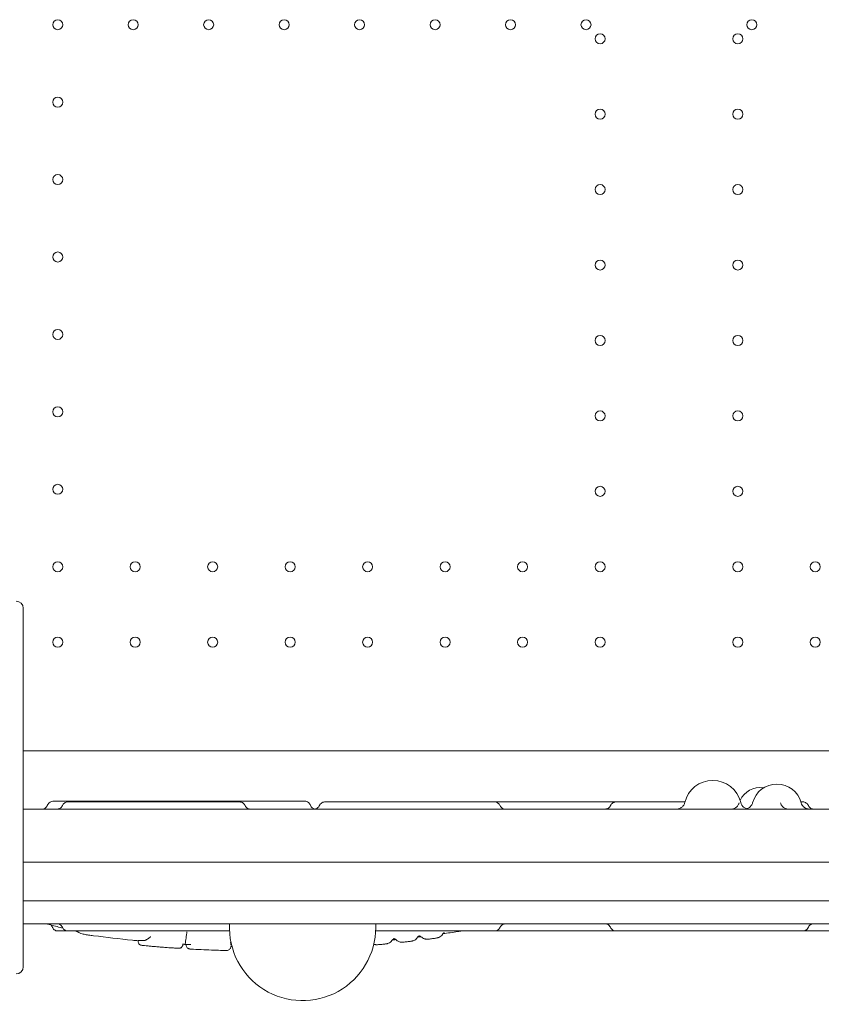
# Model space of a CAD drawing. Units: millimetres. Extents: x 39317 to 64119, y 17080 to 28060.
# Drawn here: x 49203 to 49762, y 19102 to 19788 of the extents above; entities that cross this region are included whole.
import ezdxf

# ---------------------------------------------------------------- set-up
doc = ezdxf.new("R2010")
doc.units = ezdxf.units.MM

# ---------------------------------------------------------------- blocks, each defined once
blk = doc.blocks.new('A$C57E8701E')
at = {"color": 0, "linetype": 'Continuous', "lineweight": 0}
for p, q in [((17790.74, 6626.59), (17790.74, 6376.59)), ((17790.74, 6527.25), (18716.8, 6527.25)), ((17790.74, 6449.5), (18740.76, 6449.5)), ((17790.74, 6422.5), (18740.81, 6422.5)), ((17870.83, 6394.4), (17870.88, 6394.9)), ((17901.97, 6392.43), (17901.94, 6391.93))]:
    blk.add_line(p, q, dxfattribs=at)
at = {"color": 0, "linetype": 'Continuous', "lineweight": 0, "extrusion": (0, 0, -1)}
for centre in [(-17814.74, 7033.59), (-17867.34, 7033.59), (-17919.94, 7033.59), (-17972.54, 7033.59), (-18025.14, 7033.59), (-18077.74, 7033.59), (-18130.34, 7033.59), (-18182.94, 7033.59), (-18298.53, 7033.59), (-18192.74, 7023.79), (-18288.73, 7023.79), (-17814.74, 6979.59), (-18192.74, 6971.19), (-18288.73, 6971.19), (-17814.74, 6925.59), (-18192.74, 6918.59), (-18288.73, 6918.59), (-17814.74, 6871.59), (-18192.74, 6865.99), (-18288.73, 6865.99), (-17814.74, 6817.59), (-18192.74, 6813.39), (-18288.73, 6813.39), (-17814.74, 6763.59), (-18192.74, 6760.79), (-18288.73, 6760.79), (-17814.74, 6709.59), (-18192.74, 6708.19), (-18288.73, 6708.19), (-17814.74, 6655.59), (-17868.74, 6655.59), (-17922.74, 6655.59), (-17976.74, 6655.59), (-18030.74, 6655.59), (-18084.74, 6655.59), (-18138.74, 6655.59), (-18192.74, 6655.59), (-18288.73, 6655.59), (-18342.73, 6655.59), (-17814.74, 6602.99), (-17868.74, 6602.99), (-17922.74, 6602.99), (-17976.74, 6602.99), (-18030.74, 6602.99), (-18084.74, 6602.99), (-18138.74, 6602.99), (-18192.74, 6602.99), (-18288.73, 6602.99), (-18342.73, 6602.99)]:
    blk.add_circle(centre, 3.5, dxfattribs=at)
at = {"color": 0, "linetype": 'Continuous', "lineweight": 0}
for centre, start, end in [((17785.74, 6626.59), 0, 90), ((17785.74, 6376.59), 270, 0)]:
    blk.add_arc(centre, 5, start, end, dxfattribs=at)
at = {"color": 0, "linetype": 'Continuous', "lineweight": 0, "extrusion": (0, 0, -1)}
for centre, radius, start, end in [((-18271.3, 6486.58), 20, 13.34123, 166.65877), ((-18304.09, 6486.58), 15, 23.77566, 99.68526), ((-18315.97, 6486.58), 17.5, 14.79124, 165.20876), ((-17985.41, 6404.03), 51, 180, 2.87115), ((-17985.41, 6404.03), 51, 177.12885, 180)]:
    blk.add_arc(centre, radius, start, end, dxfattribs=at)
blk.add_ellipse((17994.62, 6490.58), major_axis=(0, -4), ratio=0.999992, start_param=0.153621, end_param=1.226023, dxfattribs=at)
at = {"color": 0, "linetype": 'Continuous', "lineweight": 0}
for points, knots in [([(17803.75, 6486.58), (17803.98, 6486.58), (17804.21, 6486.6), (17804.87, 6486.72), (17805.29, 6486.87), (17806.05, 6487.28), (17806.4, 6487.56), (17807.01, 6488.22), (17807.26, 6488.62), (17807.44, 6489.05)], [0, 0, 0, 0, 0.700658, 0.700658, 2.000989, 2.000989, 3.297807, 3.297807, 4.694011, 4.694011, 4.694011, 4.694011]), ([(17807.44, 6489.05), (17807.5, 6489.2), (17807.57, 6489.35), (17807.84, 6489.86), (17808.08, 6490.21), (17808.66, 6490.87), (17809.04, 6491.19), (17809.83, 6491.66), (17810.25, 6491.85), (17811.04, 6492.04), (17811.4, 6492.08), (17811.76, 6492.08)], [0, 0, 0, 0, 0.495176, 0.495176, 1.754158, 1.754158, 3.221304, 3.221304, 4.58248, 4.58248, 5.665933, 5.665933, 5.665933, 5.665933]), ([(17811.76, 6492.08), (17814.59, 6492.08), (17817.42, 6492.08), (17826.47, 6492.08), (17832.77, 6492.08), (17843.1, 6492.08), (17846.97, 6492.08), (17853.75, 6492.08), (17856.64, 6492.08), (17862.06, 6492.08), (17864.58, 6492.08), (17869.41, 6492.08), (17871.72, 6492.08), (17876.41, 6492.08), (17878.8, 6492.08), (17883.86, 6492.08), (17886.53, 6492.08), (17892.32, 6492.08), (17895.43, 6492.08), (17902.53, 6492.08), (17906.51, 6492.08), (17916.99, 6492.08), (17923.51, 6492.08), (17935.03, 6492.08), (17940, 6492.08), (17948.05, 6492.08), (17951.1, 6492.08), (17957.07, 6492.08), (17959.99, 6492.08), (17966.18, 6492.08), (17969.46, 6492.08), (17976.62, 6492.08), (17980.5, 6492.08), (17985.23, 6492.08), (17986.09, 6492.08), (17986.94, 6492.08)], [0, 0, 0, 0, 10.000241, 10.000241, 31.632852, 31.632852, 44.04757, 44.04757, 52.958559, 52.958559, 60.547223, 60.547223, 67.462189, 67.462189, 74.657153, 74.657153, 82.794608, 82.794608, 92.417371, 92.417371, 104.853506, 104.853506, 125.144845, 125.144845, 140.180774, 140.180774, 149.328574, 149.328574, 158.092718, 158.092718, 168.00833, 168.00833, 179.847639, 179.847639, 182.460201, 182.460201, 182.460201, 182.460201]), ([(17814.33, 6486.58), (17814.57, 6486.58), (17814.81, 6486.61), (17815.48, 6486.73), (17815.9, 6486.88), (17816.65, 6487.3), (17817, 6487.58), (17817.59, 6488.23), (17817.83, 6488.61), (17818, 6489.01)], [0, 0, 0, 0, 0.729508, 0.729508, 2.029378, 2.029378, 3.328738, 3.328738, 4.652684, 4.652684, 4.652684, 4.652684]), ([(17818, 6489.02), (17818.14, 6489.34), (17818.33, 6489.67), (17818.8, 6490.28), (17819.1, 6490.58), (17819.78, 6491.07), (17820.16, 6491.26), (17820.95, 6491.52), (17821.38, 6491.58), (17821.8, 6491.58)], [0, 0, 0, 0, 1.103226, 1.103226, 2.355579, 2.355579, 3.604764, 3.604764, 4.87197, 4.87197, 4.87197, 4.87197]), ([(17821.8, 6491.58), (17825.04, 6491.58), (17828.29, 6491.58), (17837.01, 6491.58), (17842.53, 6491.58), (17851.5, 6491.58), (17854.93, 6491.58), (17860.93, 6491.58), (17863.52, 6491.58), (17868.33, 6491.58), (17870.56, 6491.58), (17875.24, 6491.58), (17877.68, 6491.58), (17883.74, 6491.58), (17887.34, 6491.58), (17894.91, 6491.58), (17898.92, 6491.58), (17905.45, 6491.58), (17907.94, 6491.58), (17912.77, 6491.58), (17915.12, 6491.58), (17920.1, 6491.58), (17922.72, 6491.58), (17928.38, 6491.58), (17931.41, 6491.58), (17936.8, 6491.58), (17939.17, 6491.58), (17941.53, 6491.58)], [0, 0, 0, 0, 10.000674, 10.000674, 26.732149, 26.732149, 36.975826, 36.975826, 44.765316, 44.765316, 51.665584, 51.665584, 59.370027, 59.370027, 70.844325, 70.844325, 83.11145, 83.11145, 90.566709, 90.566709, 97.616249, 97.616249, 105.544624, 105.544624, 114.825232, 114.825232, 122.112743, 122.112743, 122.112743, 122.112743]), ([(17941.53, 6491.58), (17941.96, 6491.58), (17942.4, 6491.51), (17943.22, 6491.24), (17943.62, 6491.03), (17944.31, 6490.51), (17944.62, 6490.19), (17945.05, 6489.58), (17945.2, 6489.3), (17945.32, 6489.01)], [0, 0, 0, 0, 1.301309, 1.301309, 2.612547, 2.612547, 3.916812, 3.916812, 4.875562, 4.875562, 4.875562, 4.875562]), ([(17945.33, 6489.01), (17945.49, 6488.62), (17945.73, 6488.24), (17946.31, 6487.6), (17946.66, 6487.32), (17947.41, 6486.89), (17947.83, 6486.74), (17948.5, 6486.61), (17948.75, 6486.58), (17949, 6486.58)], [0, 0, 0, 0, 1.296742, 1.296742, 2.597096, 2.597096, 3.896918, 3.896918, 4.651457, 4.651457, 4.651457, 4.651457]), ([(17986.94, 6492.08), (17987.38, 6492.08), (17987.83, 6492.01), (17988.66, 6491.73), (17989.06, 6491.51), (17989.76, 6490.98), (17990.07, 6490.65), (17990.54, 6489.97), (17990.72, 6489.6), (17990.85, 6489.23)], [0, 0, 0, 0, 1.323547, 1.323547, 2.648168, 2.648168, 3.971342, 3.971342, 5.210218, 5.210218, 5.210218, 5.210218]), ([(17993.39, 6486.58), (17993.53, 6486.58), (17993.67, 6486.59), (17994.23, 6486.65), (17994.66, 6486.77), (17995.45, 6487.13), (17995.82, 6487.37), (17996.5, 6488.01), (17996.81, 6488.44), (17997.02, 6488.9)], [0, 0, 0, 0, 0.412477, 0.412477, 1.712924, 1.712924, 3.004661, 3.004661, 4.521665, 4.521665, 4.521665, 4.521665]), ([(17997.02, 6488.9), (17997.19, 6489.27), (17997.42, 6489.63), (17998.03, 6490.36), (17998.44, 6490.71), (17999.33, 6491.23), (17999.81, 6491.42), (18000.58, 6491.56), (18000.85, 6491.58), (18001.11, 6491.58)], [0, 0, 0, 0, 1.254441, 1.254441, 2.859221, 2.859221, 4.378161, 4.378161, 5.188258, 5.188258, 5.188258, 5.188258]), ([(18001.11, 6491.58), (18003.79, 6491.58), (18006.5, 6491.58), (18012.32, 6491.58), (18015.48, 6491.58), (18020.87, 6491.58), (18023.03, 6491.58), (18026.88, 6491.58), (18028.57, 6491.58), (18031.88, 6491.58), (18033.51, 6491.58), (18036.96, 6491.58), (18038.8, 6491.58), (18042.79, 6491.58), (18044.96, 6491.58), (18049.95, 6491.58), (18052.78, 6491.58), (18060.13, 6491.58), (18064.67, 6491.58), (18072.62, 6491.58), (18075.99, 6491.58), (18081.57, 6491.58), (18083.79, 6491.58), (18088.32, 6491.58), (18090.63, 6491.58), (18095.44, 6491.58), (18097.94, 6491.58), (18103.27, 6491.58), (18106.08, 6491.58), (18112.33, 6491.58), (18115.75, 6491.58), (18119.17, 6491.58)], [0, 0, 0, 0, 10.003858, 10.003858, 20.74723, 20.74723, 27.406044, 27.406044, 32.461231, 32.461231, 37.337286, 37.337286, 42.918547, 42.918547, 49.647966, 49.647966, 58.592751, 58.592751, 72.837505, 72.837505, 82.931282, 82.931282, 89.580828, 89.580828, 96.565734, 96.565734, 104.262978, 104.262978, 113.097905, 113.097905, 124.018589, 124.018589, 124.018589, 124.018589]), ([(18119.17, 6491.58), (18120.11, 6491.58), (18121.05, 6491.58), (18124.3, 6491.58), (18126.61, 6491.58), (18131.18, 6491.58), (18133.44, 6491.58), (18138.3, 6491.58), (18140.9, 6491.58), (18146.74, 6491.58), (18149.98, 6491.58), (18158.69, 6491.58), (18164.18, 6491.58), (18174.05, 6491.58), (18178.4, 6491.58), (18185.36, 6491.58), (18187.94, 6491.58), (18192.79, 6491.58), (18195.08, 6491.58), (18199.54, 6491.58), (18201.73, 6491.58), (18203.9, 6491.58)], [43.630854, 43.630854, 43.630854, 43.630854, 46.450107, 46.450107, 53.435365, 53.435365, 60.416585, 60.416585, 68.616911, 68.616911, 79.017817, 79.017817, 96.637831, 96.637831, 109.934226, 109.934226, 117.649844, 117.649844, 124.497736, 124.497736, 131.142036, 131.142036, 131.142036, 131.142036]), ([(18119.17, 6491.58), (18119.58, 6491.58), (18120, 6491.52), (18120.8, 6491.27), (18121.2, 6491.07), (18121.86, 6490.6), (18122.14, 6490.34), (18122.61, 6489.78), (18122.79, 6489.49), (18122.98, 6489.11), (18123.02, 6489.04), (18123.05, 6488.97)], [0, 0, 0, 0, 1.24623, 1.24623, 2.532958, 2.532958, 3.700675, 3.700675, 4.746689, 4.746689, 4.986094, 4.986094, 4.986094, 4.986094]), ([(18123.05, 6488.97), (18123.22, 6488.57), (18123.47, 6488.2), (18124.05, 6487.56), (18124.4, 6487.29), (18125.16, 6486.87), (18125.58, 6486.72), (18126.24, 6486.6), (18126.47, 6486.58), (18126.71, 6486.58)], [0, 0, 0, 0, 1.296592, 1.296592, 2.596849, 2.596849, 3.896616, 3.896616, 4.602132, 4.602132, 4.602132, 4.602132]), ([(18196.26, 6486.58), (18196.45, 6486.58), (18196.64, 6486.6), (18197.01, 6486.65), (18197.2, 6486.69), (18197.79, 6486.86), (18198.19, 6487.05), (18198.91, 6487.55), (18199.23, 6487.86), (18199.65, 6488.44), (18199.79, 6488.68), (18199.9, 6488.93)], [0, 0, 0, 0, 0.567428, 0.567428, 1.123611, 1.123611, 2.423377, 2.423377, 3.737744, 3.737744, 4.560972, 4.560972, 4.560972, 4.560972]), ([(18199.9, 6488.93), (18199.97, 6489.08), (18200.05, 6489.22), (18200.22, 6489.51), (18200.31, 6489.66), (18200.62, 6490.07), (18200.85, 6490.32), (18201.29, 6490.69), (18201.47, 6490.83), (18201.86, 6491.06), (18202.06, 6491.17), (18202.54, 6491.37), (18202.82, 6491.46), (18203.37, 6491.56), (18203.64, 6491.58), (18203.9, 6491.58)], [0, 0, 0, 0, 0.502721, 0.502721, 1.015895, 1.015895, 2.050889, 2.050889, 2.74689, 2.74689, 3.430975, 3.430975, 4.313199, 4.313199, 5.109347, 5.109347, 5.109347, 5.109347]), ([(18203.9, 6491.58), (18206.81, 6491.58), (18209.74, 6491.58), (18216.99, 6491.58), (18221.38, 6491.58), (18228.74, 6491.58), (18231.61, 6491.58), (18236.73, 6491.58), (18238.96, 6491.58), (18243.19, 6491.58), (18245.19, 6491.58), (18248.77, 6491.58), (18250.36, 6491.58), (18251.93, 6491.58)], [0, 0, 0, 0, 10.001219, 10.001219, 24.399084, 24.399084, 33.263853, 33.263853, 39.952546, 39.952546, 45.9574, 45.9574, 50.738403, 50.738403, 50.738403, 50.738403]), ([(18246, 6486.58), (18246.37, 6486.58), (18246.74, 6486.62), (18247.75, 6486.81), (18248.38, 6487.04), (18249.51, 6487.68), (18250.03, 6488.09), (18250.9, 6489.07), (18251.27, 6489.64), (18251.65, 6490.55), (18251.76, 6490.87), (18251.83, 6491.2)], [0, 0, 0, 0, 1.119218, 1.119218, 3.069593, 3.069593, 5.018969, 5.018969, 6.995155, 6.995155, 7.99853, 7.99853, 7.99853, 7.99853]), ([(18283.96, 6486.58), (18283.96, 6486.58), (18283.96, 6486.58), (18283.96, 6486.58), (18283.96, 6486.58), (18283.96, 6486.58), (18283.96, 6486.58), (18283.96, 6486.58), (18283.96, 6486.58), (18283.96, 6486.58), (18283.96, 6486.58), (18283.99, 6486.58), (18284.03, 6486.58), (18284.15, 6486.59), (18284.25, 6486.59), (18284.63, 6486.61), (18284.92, 6486.65), (18285.85, 6486.85), (18286.48, 6487.1), (18287.6, 6487.77), (18288.11, 6488.2), (18288.95, 6489.19), (18289.3, 6489.76), (18289.6, 6490.53), (18289.66, 6490.7), (18289.71, 6490.87)], [70.807963, 70.807963, 70.807963, 70.807963, 70.808127, 70.808127, 70.808221, 70.808221, 70.808268, 70.808268, 70.80828, 70.80828, 70.808471, 70.808471, 70.904472, 70.904472, 71.192549, 71.192549, 72.058708, 72.058708, 74.037324, 74.037324, 75.986653, 75.986653, 77.937029, 77.937029, 78.467352, 78.467352, 78.467352, 78.467352]), ([(18290.76, 6491.2), (18290.9, 6490.57), (18291.16, 6489.95), (18291.85, 6488.85), (18292.29, 6488.35), (18293.3, 6487.53), (18293.87, 6487.2), (18294.63, 6486.91), (18294.77, 6486.86), (18294.92, 6486.82)], [0, 0, 0, 0, 1.944684, 1.944684, 3.895233, 3.895233, 5.845535, 5.845535, 6.305168, 6.305168, 6.305168, 6.305168]), ([(18293.25, 6486.58), (18293.57, 6486.58), (18293.89, 6486.61), (18294.85, 6486.77), (18295.49, 6486.98), (18296.64, 6487.59), (18297.17, 6487.99), (18298.06, 6488.94), (18298.44, 6489.51), (18298.85, 6490.41), (18298.96, 6490.73), (18299.05, 6491.05)], [0, 0, 0, 0, 0.967945, 0.967945, 2.918322, 2.918322, 4.8677, 4.8677, 6.843887, 6.843887, 7.847262, 7.847262, 7.847262, 7.847262]), ([(18318.46, 6490.87), (18318.65, 6490.25), (18318.94, 6489.65), (18319.69, 6488.59), (18320.15, 6488.11), (18321.21, 6487.35), (18321.8, 6487.05), (18322.73, 6486.76), (18323.05, 6486.69), (18323.53, 6486.62), (18323.69, 6486.6), (18323.91, 6486.59), (18323.97, 6486.59), (18324.08, 6486.58), (18324.12, 6486.58), (18324.18, 6486.58), (18324.19, 6486.58), (18324.2, 6486.58), (18324.2, 6486.58), (18324.21, 6486.58), (18324.21, 6486.58), (18324.21, 6486.58), (18324.21, 6486.58), (18324.21, 6486.58), (18324.21, 6486.58), (18324.21, 6486.58), (18324.21, 6486.58), (18324.21, 6486.58)], [0, 0, 0, 0, 1.944683, 1.944683, 3.895227, 3.895227, 5.845522, 5.845522, 6.811202, 6.811202, 7.299303, 7.299303, 7.482215, 7.482215, 7.619393, 7.619393, 7.645112, 7.645112, 7.657112, 7.657112, 7.658612, 7.658612, 7.658987, 7.658987, 7.659057, 7.659057, 7.659096, 7.659096, 7.659096, 7.659096]), ([(18332.74, 6491.58), (18332.84, 6491.58), (18332.93, 6491.58), (18333.38, 6491.58), (18333.73, 6491.58), (18334.08, 6491.58)], [133.234712, 133.234712, 133.234712, 133.234712, 133.536429, 133.536429, 134.626945, 134.626945, 134.626945, 134.626945]), ([(18332.89, 6491.05), (18333.06, 6490.42), (18333.33, 6489.82), (18334.04, 6488.73), (18334.5, 6488.24), (18335.52, 6487.45), (18336.11, 6487.13), (18337.03, 6486.81), (18337.36, 6486.72), (18338.01, 6486.61), (18338.35, 6486.58), (18338.69, 6486.58)], [0, 0, 0, 0, 1.944684, 1.944684, 3.895231, 3.895231, 5.845529, 5.845529, 6.832274, 6.832274, 7.84733, 7.84733, 7.84733, 7.84733]), ([(18334.08, 6491.58), (18334.5, 6491.58), (18334.93, 6491.52), (18335.75, 6491.25), (18336.15, 6491.05), (18336.67, 6490.66), (18336.83, 6490.52), (18337.17, 6490.18), (18337.35, 6489.96), (18337.66, 6489.5), (18337.8, 6489.25), (18337.91, 6488.99)], [0, 0, 0, 0, 1.285173, 1.285173, 2.590012, 2.590012, 3.224995, 3.224995, 4.071501, 4.071501, 4.927592, 4.927592, 4.927592, 4.927592]), ([(18337.91, 6488.99), (18338.08, 6488.6), (18338.32, 6488.22), (18338.9, 6487.58), (18339.25, 6487.3), (18340, 6486.88), (18340.42, 6486.73), (18341.09, 6486.61), (18341.34, 6486.58), (18341.58, 6486.58)], [0, 0, 0, 0, 1.296732, 1.296732, 2.597024, 2.597024, 3.896702, 3.896702, 4.629866, 4.629866, 4.629866, 4.629866]), ([(17790.74, 6486.58), (17811.7, 6486.58), (17869.53, 6486.58), (17964.23, 6486.58), (18074.85, 6486.58), (18185.46, 6486.58), (18296.08, 6486.58), (18406.69, 6486.58), (18517.31, 6486.58), (18616.03, 6486.58), (18677.89, 6486.58), (18702.87, 6486.58)], [0.0476346, 0.0476346, 0.0476346, 0.0476346, 0.1105175, 0.2211326, 0.3317477, 0.4423628, 0.552978, 0.6635931, 0.7742082, 0.8848233, 0.9597661, 0.9597661, 0.9597661, 0.9597661]), ([(18702.87, 6406.58), (18677.89, 6406.58), (18616.03, 6406.58), (18517.31, 6406.58), (18406.69, 6406.58), (18296.08, 6406.58), (18185.46, 6406.58), (18074.85, 6406.58), (17964.23, 6406.58), (17869.53, 6406.58), (17811.7, 6406.58), (17790.74, 6406.58)], [0.0356723, 0.0356723, 0.0356723, 0.0356723, 0.1106151, 0.2212302, 0.3318453, 0.4424604, 0.5530756, 0.6636907, 0.7743058, 0.8849209, 0.9478038, 0.9478038, 0.9478038, 0.9478038]), ([(17818.27, 6403.63), (17817.68, 6403.78), (17817.09, 6403.93), (17813.54, 6404.82), (17810.59, 6405.59), (17807.63, 6406.41)], [7.479735, 7.479735, 7.479735, 7.479735, 10.000279, 10.000279, 22.592881, 22.592881, 22.592881, 22.592881]), ([(17818, 6404.15), (17817.84, 6404.55), (17817.6, 6404.92), (17817.02, 6405.57), (17816.68, 6405.85), (17815.92, 6406.28), (17815.5, 6406.43), (17814.83, 6406.56), (17814.58, 6406.58), (17814.33, 6406.58)], [0, 0, 0, 0, 1.297252, 1.297252, 2.597751, 2.597751, 3.897168, 3.897168, 4.653715, 4.653715, 4.653715, 4.653715]), ([(18126.71, 6406.58), (18126.53, 6406.58), (18126.36, 6406.57), (18126.02, 6406.53), (18125.85, 6406.49), (18125.26, 6406.34), (18124.86, 6406.16), (18124.13, 6405.67), (18123.8, 6405.37), (18123.34, 6404.77), (18123.18, 6404.49), (18123.05, 6404.2)], [0, 0, 0, 0, 0.523041, 0.523041, 1.037244, 1.037244, 2.336983, 2.336983, 3.647905, 3.647905, 4.60574, 4.60574, 4.60574, 4.60574]), ([(18199.9, 6404.24), (18199.72, 6404.63), (18199.48, 6405), (18198.89, 6405.64), (18198.53, 6405.91), (18197.77, 6406.32), (18197.35, 6406.46), (18196.82, 6406.55), (18196.71, 6406.56), (18196.54, 6406.57), (18196.49, 6406.58), (18196.4, 6406.58), (18196.37, 6406.58), (18196.33, 6406.58), (18196.32, 6406.58), (18196.3, 6406.58), (18196.29, 6406.58), (18196.28, 6406.58), (18196.28, 6406.58), (18196.27, 6406.58), (18196.27, 6406.58), (18196.27, 6406.58), (18196.27, 6406.58), (18196.27, 6406.58), (18196.27, 6406.58), (18196.27, 6406.58), (18196.27, 6406.58), (18196.27, 6406.58), (18196.27, 6406.58), (18196.27, 6406.58), (18196.27, 6406.58), (18196.27, 6406.58), (18196.27, 6406.58), (18196.26, 6406.58)], [0, 0, 0, 0, 1.297332, 1.297332, 2.596763, 2.596763, 3.893187, 3.893187, 4.224507, 4.224507, 4.391224, 4.391224, 4.474716, 4.474716, 4.516478, 4.516478, 4.537362, 4.537362, 4.547803, 4.547803, 4.550414, 4.550414, 4.551393, 4.551393, 4.551607, 4.551607, 4.551659, 4.551659, 4.551685, 4.551685, 4.551697, 4.551697, 4.558245, 4.558245, 4.558245, 4.558245]), ([(18341.58, 6406.58), (18341.19, 6406.58), (18340.79, 6406.52), (18340, 6406.28), (18339.6, 6406.09), (18338.89, 6405.58), (18338.58, 6405.26), (18338.16, 6404.68), (18338.02, 6404.43), (18337.91, 6404.17)], [0, 0, 0, 0, 1.178116, 1.178116, 2.482685, 2.482685, 3.782559, 3.782559, 4.631101, 4.631101, 4.631101, 4.631101]), ([(17811.07, 6404.12), (17810.9, 6404.51), (17810.67, 6404.89), (17810.18, 6405.45), (17809.94, 6405.66), (17809.69, 6405.85)], [0, 0, 0, 0, 1.297084, 1.297084, 2.233524, 2.233524, 2.233524, 2.233524]), ([(17814.82, 6401.58), (17814.38, 6401.58), (17813.94, 6401.66), (17813.11, 6401.93), (17812.72, 6402.14), (17812.03, 6402.67), (17811.72, 6403), (17811.31, 6403.6), (17811.18, 6403.85), (17811.07, 6404.12)], [0, 0, 0, 0, 1.308507, 1.308507, 2.617939, 2.617939, 3.924643, 3.924643, 4.798216, 4.798216, 4.798216, 4.798216]), ([(17821.8, 6401.58), (17821.37, 6401.58), (17820.93, 6401.65), (17820.1, 6401.93), (17819.71, 6402.14), (17819.01, 6402.66), (17818.71, 6402.98), (17818.28, 6403.59), (17818.13, 6403.87), (17818, 6404.15)], [0, 0, 0, 0, 1.30482, 1.30482, 2.611636, 2.611636, 3.919899, 3.919899, 4.871701, 4.871701, 4.871701, 4.871701]), ([(17934.47, 6401.58), (17933.57, 6401.58), (17932.68, 6401.58), (17926.56, 6401.58), (17921.28, 6401.58), (17912.68, 6401.58), (17909.38, 6401.58), (17903.59, 6401.58), (17901.08, 6401.58), (17896.42, 6401.58), (17894.24, 6401.58), (17889.57, 6401.58), (17887.08, 6401.58), (17880.84, 6401.58), (17877.09, 6401.58), (17869.44, 6401.58), (17865.51, 6401.58), (17859.09, 6401.58), (17856.64, 6401.58), (17851.76, 6401.58), (17849.34, 6401.58), (17844.23, 6401.58), (17841.53, 6401.58), (17835.72, 6401.58), (17832.61, 6401.58), (17826.93, 6401.58), (17824.37, 6401.58), (17821.8, 6401.58)], [7.245509, 7.245509, 7.245509, 7.245509, 10.000805, 10.000805, 25.999485, 25.999485, 35.863127, 35.863127, 43.40007, 43.40007, 50.144924, 50.144924, 57.994528, 57.994528, 69.918458, 69.918458, 81.922936, 81.922936, 89.276077, 89.276077, 96.53855, 96.53855, 104.684354, 104.684354, 114.203664, 114.203664, 122.112895, 122.112895, 122.112895, 122.112895]), ([(17828.67, 6400.95), (17828.67, 6400.95), (17828.63, 6400.97), (17828.42, 6401.05), (17828.19, 6401.14), (17827.56, 6401.33), (17827.15, 6401.45), (17826.68, 6401.58)], [1.313506, 1.313506, 1.313506, 1.313506, 2.765748, 2.765748, 5.408329, 5.408329, 8.314624, 8.314624, 8.314624, 8.314624]), ([(17836.24, 6398.77), (17835.14, 6398.92), (17834.13, 6399.09), (17832.12, 6399.53), (17831.15, 6399.8), (17829.69, 6400.38), (17829.15, 6400.64), (17828.64, 6400.97)], [0, 0, 0, 0, 10.004163, 10.004163, 21.84936, 21.84936, 29.68359, 29.68359, 29.68359, 29.68359]), ([(17903.6, 6392.3), (17903.8, 6393.76), (17904, 6395.22), (17904.3, 6397.39), (17904.39, 6398.12), (17904.54, 6399.2), (17904.59, 6399.56), (17904.67, 6400.1), (17904.69, 6400.28), (17904.74, 6400.64), (17904.77, 6400.82), (17904.8, 6401)], [0, 0, 0, 0, 0.5, 0.5, 0.75, 0.75, 0.875, 0.875, 0.9375, 0.9375, 1, 1, 1, 1]), ([(18119.17, 6401.58), (18116.04, 6401.58), (18112.91, 6401.58), (18104.62, 6401.58), (18099.4, 6401.58), (18090.81, 6401.58), (18087.48, 6401.58), (18081.6, 6401.58), (18079.04, 6401.58), (18074.23, 6401.58), (18071.97, 6401.58), (18067.58, 6401.58), (18065.43, 6401.58), (18060.68, 6401.58), (18058.08, 6401.58), (18051.45, 6401.58), (18047.42, 6401.58), (18041.03, 6401.58), (18038.7, 6401.58), (18036.35, 6401.58)], [0, 0, 0, 0, 10.000756, 10.000756, 26.259712, 26.259712, 36.276689, 36.276689, 43.938084, 43.938084, 50.748279, 50.748279, 57.374779, 57.374779, 65.560657, 65.560657, 78.309379, 78.309379, 85.417709, 85.417709, 85.417709, 85.417709]), ([(18084.2, 6400.37), (18084.2, 6400.37), (18084.2, 6400.37), (18084.17, 6400.36), (18084.13, 6400.34), (18084.04, 6400.3), (18084, 6400.28), (18083.88, 6400.21), (18083.78, 6400.16), (18083.58, 6400.02), (18083.48, 6399.93), (18083.24, 6399.71), (18083.12, 6399.57), (18082.96, 6399.35), (18082.92, 6399.28), (18082.88, 6399.21)], [26.984617, 26.984617, 26.984617, 26.984617, 27.300632, 27.300632, 27.779617, 27.779617, 28.065632, 28.065632, 28.526089, 28.526089, 28.985487, 28.985487, 29.5928, 29.5928, 29.836031, 29.836031, 29.836031, 29.836031]), ([(18096.37, 6401.58), (18095.45, 6401.44), (18094.52, 6401.29), (18090.12, 6400.62), (18086.64, 6400.11), (18083.17, 6399.62)], [7.182411, 7.182411, 7.182411, 7.182411, 10.000134, 10.000134, 20.534317, 20.534317, 20.534317, 20.534317]), ([(18123.05, 6404.2), (18122.88, 6403.81), (18122.66, 6403.45), (18122.08, 6402.74), (18121.7, 6402.42), (18120.94, 6401.96), (18120.57, 6401.81), (18119.85, 6401.63), (18119.51, 6401.58), (18119.17, 6401.58)], [0, 0, 0, 0, 1.284366, 1.284366, 2.766967, 2.766967, 3.949142, 3.949142, 4.982632, 4.982632, 4.982632, 4.982632]), ([(18203.9, 6401.58), (18202.28, 6401.58), (18200.66, 6401.58), (18196.16, 6401.58), (18193.26, 6401.58), (18187.88, 6401.58), (18185.39, 6401.58), (18180.64, 6401.58), (18178.39, 6401.58), (18173.83, 6401.58), (18171.53, 6401.58), (18166.54, 6401.58), (18163.85, 6401.58), (18157.68, 6401.58), (18154.21, 6401.58), (18145.38, 6401.58), (18140, 6401.58), (18130.66, 6401.58), (18126.76, 6401.58), (18121.61, 6401.58), (18120.39, 6401.58), (18119.17, 6401.58)], [37.432765, 37.432765, 37.432765, 37.432765, 42.384101, 42.384101, 51.06502, 51.06502, 58.52942, 58.52942, 65.378691, 65.378691, 72.521571, 72.521571, 81.0474, 81.0474, 92.234093, 92.234093, 109.414289, 109.414289, 121.276672, 121.276672, 124.942926, 124.942926, 124.942926, 124.942926]), ([(18203.9, 6401.58), (18203.52, 6401.58), (18203.13, 6401.63), (18202.37, 6401.85), (18201.99, 6402.02), (18201.29, 6402.45), (18200.96, 6402.73), (18200.4, 6403.37), (18200.16, 6403.73), (18199.95, 6404.15), (18199.92, 6404.2), (18199.9, 6404.24)], [0, 0, 0, 0, 1.157688, 1.157688, 2.37875, 2.37875, 3.65788, 3.65788, 4.951236, 4.951236, 5.09892, 5.09892, 5.09892, 5.09892]), ([(18334.08, 6401.58), (18330.88, 6401.58), (18327.67, 6401.58), (18319.28, 6401.58), (18314.04, 6401.58), (18305.44, 6401.58), (18302.11, 6401.58), (18296.2, 6401.58), (18293.62, 6401.58), (18288.67, 6401.58), (18286.3, 6401.58), (18281.13, 6401.58), (18278.34, 6401.58), (18271.77, 6401.58), (18267.99, 6401.58), (18259.18, 6401.58), (18254.11, 6401.58), (18245.77, 6401.58), (18242.51, 6401.58), (18237.08, 6401.58), (18234.88, 6401.58), (18230.75, 6401.58), (18228.8, 6401.58), (18224.73, 6401.58), (18222.63, 6401.58), (18218.15, 6401.58), (18215.8, 6401.58), (18210.62, 6401.58), (18207.81, 6401.58), (18204.64, 6401.58), (18204.27, 6401.58), (18203.9, 6401.58)], [0, 0, 0, 0, 10.000803, 10.000803, 26.022289, 26.022289, 35.998582, 35.998582, 43.737321, 43.737321, 50.962847, 50.962847, 59.570626, 59.570626, 71.343836, 71.343836, 86.861182, 86.861182, 96.565169, 96.565169, 103.18419, 103.18419, 109.228799, 109.228799, 115.970802, 115.970802, 123.775683, 123.775683, 133.356379, 133.356379, 134.627818, 134.627818, 134.627818, 134.627818]), ([(18337.91, 6404.17), (18337.71, 6403.72), (18337.44, 6403.29), (18336.78, 6402.57), (18336.39, 6402.27), (18335.59, 6401.85), (18335.19, 6401.72), (18334.55, 6401.6), (18334.31, 6401.58), (18334.08, 6401.58)], [0, 0, 0, 0, 1.512293, 1.512293, 2.9599, 2.9599, 4.202201, 4.202201, 4.917868, 4.917868, 4.917868, 4.917868]), ([(18362.08, 6401.58), (18360.05, 6401.58), (18358.02, 6401.58), (18354.97, 6401.58), (18353.95, 6401.58), (18351.92, 6401.58), (18346.83, 6401.58), (18341.76, 6401.58), (18336.5, 6401.58), (18335.29, 6401.58), (18334.08, 6401.58)], [0, 0, 0, 0, 0.015625, 0.015625, 0.0234375, 0.0234375, 0.03125, 0.0625, 0.0625, 0.07185651, 0.07185651, 0.07185651, 0.07185651]), ([(17870.86, 6394.76), (17869.52, 6394.89), (17868.18, 6395.02), (17857.78, 6396.08), (17848.74, 6397.13), (17838.56, 6398.46), (17837.41, 6398.62), (17836.25, 6398.77)], [5.953319, 5.953319, 5.953319, 5.953319, 10.000144, 10.000144, 37.30201, 37.30201, 40.796198, 40.796198, 40.796198, 40.796198]), ([(17882.24, 6390.72), (17881.15, 6390.81), (17880.09, 6390.9), (17878.12, 6391.08), (17877.2, 6391.16), (17875.62, 6391.32), (17874.94, 6391.39), (17873.86, 6391.51), (17873.47, 6391.56), (17873.02, 6391.64), (17872.93, 6391.66), (17872.72, 6391.71), (17872.62, 6391.74), (17872.4, 6391.82), (17872.32, 6391.86), (17872.13, 6391.95), (17872.01, 6392.02), (17871.76, 6392.19), (17871.63, 6392.31), (17871.35, 6392.6), (17871.21, 6392.79), (17870.98, 6393.22), (17870.9, 6393.48), (17870.81, 6393.96), (17870.81, 6394.18), (17870.83, 6394.4)], [0, 0, 0, 0, 3.401756, 3.401756, 6.802529, 6.802529, 10.072055, 10.072055, 13.238024, 13.238024, 14.140319, 14.140319, 14.822318, 14.822318, 15.176847, 15.176847, 15.607301, 15.607301, 16.158617, 16.158617, 16.846154, 16.846154, 17.64875, 17.64875, 18.315676, 18.315676, 18.315676, 18.315676]), ([(17874.52, 6394.87), (17873.68, 6394.9), (17872.98, 6394.93), (17872.33, 6394.94), (17872.26, 6394.94), (17872.13, 6394.95), (17872.06, 6394.95), (17871.87, 6394.95), (17871.76, 6394.95), (17871.44, 6394.95), (17871.28, 6394.95), (17871.09, 6394.94), (17871.01, 6394.93), (17870.95, 6394.93), (17870.92, 6394.92), (17870.91, 6394.92), (17870.88, 6394.91), (17870.88, 6394.9), (17870.88, 6394.9)], [0, 0, 0, 0, 0.0625, 0.0625, 0.0703125, 0.0703125, 0.078125, 0.078125, 0.09375, 0.09375, 0.125, 0.125, 0.140625, 0.1484375, 0.1484375, 0.15625, 0.15625, 0.1699425, 0.1699425, 0.1699425, 0.1699425]), ([(17879.53, 6397.6), (17879.51, 6397.58), (17879.48, 6397.56), (17879.42, 6397.52), (17879.34, 6397.46), (17879.26, 6397.4), (17879.1, 6397.28), (17879, 6397.2), (17878.68, 6396.96), (17878.47, 6396.81), (17878.05, 6396.5), (17877.84, 6396.34), (17877.52, 6396.12), (17877.42, 6396.05), (17877.21, 6395.91), (17877.1, 6395.84), (17876.79, 6395.65), (17876.58, 6395.52), (17876.16, 6395.3), (17875.95, 6395.2), (17875.68, 6395.09), (17875.63, 6395.07), (17875.53, 6395.04), (17875.47, 6395.02), (17875.32, 6394.97), (17875.22, 6394.94), (17874.91, 6394.88), (17874.71, 6394.86), (17874.52, 6394.87)], [0, 0, 0, 0, 0.015625, 0.015625, 0.03125, 0.0625, 0.0625, 0.125, 0.125, 0.25, 0.25, 0.375, 0.375, 0.4375, 0.4375, 0.5, 0.5, 0.625, 0.625, 0.75, 0.75, 0.78125, 0.78125, 0.8125, 0.8125, 0.875, 0.875, 1, 1, 1, 1]), ([(17935.46, 6391.7), (17935.47, 6391.78), (17935.47, 6391.85), (17935.46, 6392.07), (17935.45, 6392.23), (17935.43, 6392.54), (17935.41, 6392.7), (17935.37, 6393.03), (17935.34, 6393.2), (17935.29, 6393.46), (17935.28, 6393.55), (17935.25, 6393.68), (17935.24, 6393.74), (17935.22, 6393.81), (17935.21, 6393.85), (17935.21, 6393.87), (17935.2, 6393.89)], [0.4305205, 0.4305205, 0.4305205, 0.4305205, 0.5, 0.5, 0.625, 0.625, 0.75, 0.75, 0.875, 0.875, 0.9375, 0.9375, 0.96875, 0.984375, 0.984375, 1, 1, 1, 1]), ([(18047.65, 6394.96), (18047.36, 6394.5), (18046.99, 6394.09), (18046.14, 6393.42), (18045.65, 6393.15), (18044.97, 6392.9), (18044.78, 6392.84), (18044.41, 6392.74), (18044.24, 6392.7), (18043.78, 6392.62), (18043.5, 6392.57), (18042.84, 6392.48), (18042.46, 6392.43), (18041.58, 6392.33), (18041.06, 6392.27), (18040.04, 6392.18), (18039.52, 6392.13), (18038.56, 6392.06), (18038.1, 6392.04), (18037.29, 6392), (18036.94, 6392), (18036.35, 6392.03), (18036.14, 6392.05), (18035.7, 6392.12), (18035.47, 6392.17), (18035.18, 6392.26), (18035.11, 6392.28), (18035.05, 6392.31)], [0, 0, 0, 0, 1.625093, 1.625093, 3.246645, 3.246645, 3.913368, 3.913368, 4.626429, 4.626429, 5.778021, 5.778021, 7.055159, 7.055159, 8.597066, 8.597066, 10.128922, 10.128922, 11.648674, 11.648674, 13.161701, 13.161701, 13.849192, 13.849192, 14.56752, 14.56752, 14.776215, 14.776215, 14.776215, 14.776215]), ([(18049, 6396.05), (18049, 6396.05), (18048.99, 6396.05), (18048.95, 6396.03), (18048.91, 6396.02), (18048.79, 6395.97), (18048.69, 6395.92), (18048.48, 6395.79), (18048.37, 6395.72), (18048.15, 6395.54), (18048.02, 6395.42), (18047.82, 6395.19), (18047.73, 6395.07), (18047.65, 6394.95)], [26.947288, 26.947288, 26.947288, 26.947288, 27.317482, 27.317482, 27.766956, 27.766956, 28.334144, 28.334144, 28.783793, 28.783793, 29.332264, 29.332264, 29.775304, 29.775304, 29.775304, 29.775304]), ([(18049.11, 6396.04), (18049.11, 6396.05), (18049.11, 6396.06), (18049.11, 6396.07), (18049.11, 6396.07), (18049.11, 6396.08), (18049.11, 6396.08), (18049.11, 6396.09), (18049.11, 6396.09), (18049.11, 6396.11), (18049.11, 6396.12), (18049.11, 6396.16), (18049.11, 6396.18), (18049.11, 6396.23), (18049.11, 6396.26), (18049.1, 6396.33), (18049.1, 6396.36), (18049.1, 6396.42), (18049.1, 6396.45), (18049.1, 6396.47)], [0, 0, 0, 0, 0.0625, 0.0625, 0.125, 0.125, 0.25, 0.25, 0.375, 0.375, 0.5, 0.5, 0.625, 0.625, 0.75, 0.75, 0.875, 0.875, 1, 1, 1, 1]), ([(18050.78, 6395.27), (18050.57, 6395.49), (18050.32, 6395.67), (18049.97, 6395.85), (18049.86, 6395.9), (18049.7, 6395.96), (18049.64, 6395.98), (18049.48, 6396.03), (18049.4, 6396.04), (18049.3, 6396.06), (18049.27, 6396.07), (18049.24, 6396.07), (18049.24, 6396.07), (18049.24, 6396.07)], [0, 0, 0, 0, 0.949449, 0.949449, 1.347259, 1.347259, 1.635054, 1.635054, 2.111604, 2.111604, 2.570223, 2.570223, 2.826954, 2.826954, 2.826954, 2.826954]), ([(18065.32, 6396.92), (18065.03, 6396.46), (18064.67, 6396.04), (18063.83, 6395.36), (18063.35, 6395.08), (18062.68, 6394.81), (18062.48, 6394.75), (18062.12, 6394.65), (18061.95, 6394.61), (18061.51, 6394.51), (18061.23, 6394.46), (18060.58, 6394.36), (18060.2, 6394.3), (18059.33, 6394.18), (18058.81, 6394.12), (18057.81, 6394), (18057.3, 6393.95), (18056.35, 6393.86), (18055.89, 6393.83), (18055.09, 6393.78), (18054.74, 6393.76), (18054.16, 6393.78), (18053.94, 6393.79), (18053.5, 6393.85), (18053.27, 6393.9), (18052.68, 6394.06), (18052.33, 6394.2), (18051.55, 6394.61), (18051.14, 6394.92), (18050.78, 6395.27)], [0, 0, 0, 0, 1.625072, 1.625072, 3.246931, 3.246931, 3.906361, 3.906361, 4.618154, 4.618154, 5.748102, 5.748102, 7.033912, 7.033912, 8.564033, 8.564033, 10.075257, 10.075257, 11.576208, 11.576208, 13.069434, 13.069434, 13.782646, 13.782646, 14.501984, 14.501984, 15.633404, 15.633404, 17.143471, 17.143471, 17.143471, 17.143471]), ([(18066.65, 6398.05), (18066.65, 6398.05), (18066.65, 6398.04), (18066.61, 6398.03), (18066.57, 6398.02), (18066.48, 6397.98), (18066.44, 6397.96), (18066.32, 6397.89), (18066.22, 6397.84), (18066.02, 6397.7), (18065.91, 6397.61), (18065.67, 6397.39), (18065.54, 6397.25), (18065.39, 6397.03), (18065.35, 6396.98), (18065.32, 6396.92)], [26.966895, 26.966895, 26.966895, 26.966895, 27.311117, 27.311117, 27.774531, 27.774531, 28.056985, 28.056985, 28.519142, 28.519142, 28.983743, 28.983743, 29.598516, 29.598516, 29.80705, 29.80705, 29.80705, 29.80705]), ([(18068.05, 6397.6), (18067.39, 6397.52), (18066.73, 6397.43), (18065.91, 6397.33), (18065.75, 6397.31), (18065.6, 6397.3)], [35.780783, 35.780783, 35.780783, 35.780783, 37.784048, 37.784048, 38.257587, 38.257587, 38.257587, 38.257587]), ([(18066.74, 6398.04), (18066.74, 6398.04), (18066.74, 6398.05), (18066.74, 6398.05), (18066.74, 6398.05), (18066.74, 6398.06), (18066.74, 6398.06), (18066.74, 6398.07), (18066.74, 6398.07), (18066.74, 6398.08), (18066.74, 6398.08), (18066.75, 6398.1), (18066.75, 6398.11), (18066.75, 6398.15), (18066.74, 6398.17), (18066.74, 6398.22), (18066.74, 6398.25), (18066.74, 6398.32), (18066.73, 6398.35), (18066.73, 6398.41), (18066.73, 6398.43), (18066.73, 6398.45)], [0, 0, 0, 0, 0.03125, 0.03125, 0.0625, 0.0625, 0.125, 0.125, 0.25, 0.25, 0.375, 0.375, 0.5, 0.5, 0.625, 0.625, 0.75, 0.75, 0.875, 0.875, 1, 1, 1, 1]), ([(18068.42, 6397.3), (18068.21, 6397.51), (18067.95, 6397.69), (18067.59, 6397.86), (18067.49, 6397.91), (18067.32, 6397.97), (18067.26, 6397.99), (18067.1, 6398.03), (18067.02, 6398.04), (18066.91, 6398.06), (18066.88, 6398.06), (18066.86, 6398.07), (18066.85, 6398.07), (18066.85, 6398.07)], [0, 0, 0, 0, 0.950058, 0.950058, 1.349245, 1.349245, 1.637639, 1.637639, 2.112448, 2.112448, 2.566923, 2.566923, 2.837388, 2.837388, 2.837388, 2.837388]), ([(18082.88, 6399.21), (18082.6, 6398.75), (18082.24, 6398.32), (18081.42, 6397.62), (18080.95, 6397.34), (18080.28, 6397.06), (18080.09, 6396.99), (18079.72, 6396.88), (18079.56, 6396.84), (18079.12, 6396.74), (18078.85, 6396.68), (18078.21, 6396.57), (18077.83, 6396.5), (18076.97, 6396.37), (18076.46, 6396.3), (18075.47, 6396.16), (18074.97, 6396.1), (18074.03, 6396), (18073.59, 6395.95), (18072.79, 6395.89), (18072.45, 6395.86), (18071.87, 6395.87), (18071.65, 6395.87), (18071.19, 6395.92), (18070.96, 6395.96), (18070.38, 6396.11), (18070.03, 6396.24), (18069.23, 6396.63), (18068.8, 6396.93), (18068.42, 6397.3)], [0, 0, 0, 0, 1.624823, 1.624823, 3.246446, 3.246446, 3.902481, 3.902481, 4.609128, 4.609128, 5.732077, 5.732077, 7.02108, 7.02108, 8.535388, 8.535388, 10.022258, 10.022258, 11.500496, 11.500496, 12.972233, 12.972233, 13.720404, 13.720404, 14.44078, 14.44078, 15.554147, 15.554147, 17.110871, 17.110871, 17.110871, 17.110871]), ([(17882.24, 6390.72), (17882.73, 6390.68), (17883.23, 6390.64), (17883.94, 6390.58), (17884.15, 6390.56), (17884.55, 6390.53), (17884.75, 6390.51), (17885.35, 6390.46), (17885.76, 6390.43), (17886.56, 6390.37), (17886.96, 6390.34), (17887.77, 6390.27), (17888.17, 6390.24), (17889.08, 6390.17), (17889.57, 6390.14), (17890.06, 6390.1)], [0.1988789, 0.1988789, 0.1988789, 0.1988789, 0.21875, 0.21875, 0.2265625, 0.2265625, 0.234375, 0.234375, 0.25, 0.25, 0.265625, 0.265625, 0.28125, 0.28125, 0.3008325, 0.3008325, 0.3008325, 0.3008325]), ([(17901.94, 6391.93), (17901.93, 6391.66), (17901.86, 6391.39), (17901.66, 6390.88), (17901.51, 6390.65), (17901.15, 6390.24), (17900.94, 6390.06), (17900.61, 6389.87), (17900.5, 6389.81), (17900.31, 6389.73), (17900.22, 6389.7), (17900.01, 6389.64), (17899.9, 6389.62), (17899.71, 6389.58), (17899.64, 6389.58), (17899.47, 6389.56), (17899.38, 6389.56), (17899.01, 6389.55), (17898.74, 6389.55), (17897.79, 6389.58), (17897, 6389.62), (17895.32, 6389.73), (17894.48, 6389.78), (17893.12, 6389.88), (17892.64, 6389.91), (17891.47, 6389.99), (17890.77, 6390.05), (17890.06, 6390.1)], [0, 0, 0, 0, 0.82086, 0.82086, 1.643628, 1.643628, 2.46376, 2.46376, 2.84387, 2.84387, 3.157066, 3.157066, 3.654145, 3.654145, 4.116281, 4.116281, 4.917896, 4.917896, 7.321034, 7.321034, 11.279941, 11.279941, 14.432961, 14.432961, 16.061131, 16.061131, 18.288208, 18.288208, 18.288208, 18.288208]), ([(17903.6, 6392.3), (17903.36, 6392.32), (17903.14, 6392.34), (17902.85, 6392.37), (17902.75, 6392.38), (17902.62, 6392.39), (17902.58, 6392.39), (17902.49, 6392.4), (17902.45, 6392.41), (17902.26, 6392.43), (17902.13, 6392.44), (17901.98, 6392.47), (17901.93, 6392.47), (17901.85, 6392.49), (17901.82, 6392.49), (17901.79, 6392.5)], [0, 0, 0, 0, 0.25, 0.25, 0.375, 0.375, 0.4375, 0.4375, 0.5, 0.5, 0.75, 0.75, 0.875, 0.875, 1, 1, 1, 1]), ([(17901.97, 6392.43), (17901.97, 6392.43), (17901.97, 6392.43), (17901.97, 6392.43), (17901.96, 6392.45), (17901.89, 6392.48), (17901.79, 6392.5)], [0.96279713, 0.96279713, 0.96279713, 0.96279713, 0.96484375, 0.96484375, 0.96875, 1, 1, 1, 1]), ([(17907.6, 6392.12), (17907.35, 6392.12), (17907.07, 6392.13), (17906.62, 6392.15), (17906.46, 6392.16), (17906.22, 6392.17), (17906.14, 6392.17), (17905.97, 6392.18), (17905.89, 6392.18), (17905.46, 6392.2), (17905.1, 6392.22), (17904.64, 6392.24), (17904.55, 6392.25), (17904.36, 6392.26), (17904.27, 6392.26), (17903.99, 6392.28), (17903.8, 6392.29), (17903.6, 6392.3)], [0, 0, 0, 0, 0.25, 0.25, 0.375, 0.375, 0.4375, 0.4375, 0.5, 0.5, 0.75, 0.75, 0.8125, 0.8125, 0.875, 0.875, 1, 1, 1, 1]), ([(17907.5, 6388.96), (17907.34, 6388.97), (17907.2, 6388.97), (17907.01, 6388.99), (17906.95, 6388.99), (17906.78, 6389.02), (17906.74, 6389.02), (17906.63, 6389.04), (17906.56, 6389.06), (17906.41, 6389.09), (17906.33, 6389.12), (17906.13, 6389.18), (17906.02, 6389.23), (17905.71, 6389.38), (17905.52, 6389.49), (17905.1, 6389.82), (17904.89, 6390.05), (17904.53, 6390.57), (17904.39, 6390.87), (17904.22, 6391.5), (17904.18, 6391.84), (17904.2, 6392.16)], [0, 0, 0, 0, 1.543358, 1.543358, 2.453076, 2.453076, 2.66202, 2.66202, 2.929709, 2.929709, 3.202066, 3.202066, 3.572901, 3.572901, 4.238897, 4.238897, 5.156873, 5.156873, 6.12984, 6.12984, 7.11654, 7.11654, 7.11654, 7.11654]), ([(17904.2, 6392.16), (17904.2, 6392.16), (17904.2, 6392.16), (17904.21, 6392.17), (17904.22, 6392.17), (17904.24, 6392.17), (17904.25, 6392.17), (17904.31, 6392.17), (17904.5, 6392.17), (17904.82, 6392.17), (17905.11, 6392.17), (17905.22, 6392.17), (17905.45, 6392.16), (17905.57, 6392.16), (17906.22, 6392.15), (17906.86, 6392.14), (17907.6, 6392.12)], [0.820939, 0.820939, 0.820939, 0.820939, 0.828125, 0.828125, 0.8359375, 0.8359375, 0.84375, 0.84375, 0.875, 0.90625, 0.90625, 0.921875, 0.921875, 0.9375, 0.9375, 1, 1, 1, 1]), ([(17931.88, 6387.93), (17928.55, 6388.03), (17925.22, 6388.14), (17917.09, 6388.46), (17912.3, 6388.69), (17907.51, 6388.96)], [0, 0, 0, 0, 10.000159, 10.000159, 24.39815, 24.39815, 24.39815, 24.39815]), ([(17935.45, 6390.86), (17935.44, 6390.53), (17935.38, 6390.21), (17935.15, 6389.6), (17934.99, 6389.31), (17934.58, 6388.8), (17934.33, 6388.58), (17933.79, 6388.23), (17933.48, 6388.1), (17933.05, 6387.99), (17932.93, 6387.97), (17932.78, 6387.95), (17932.74, 6387.94), (17932.65, 6387.93), (17932.6, 6387.93), (17932.53, 6387.93), (17932.49, 6387.93), (17932.4, 6387.92), (17932.35, 6387.93), (17932.18, 6387.93), (17932.05, 6387.93), (17931.89, 6387.93)], [0, 0, 0, 0, 0.97286, 0.97286, 1.948674, 1.948674, 2.924275, 2.924275, 3.89664, 3.89664, 4.285479, 4.285479, 4.454802, 4.454802, 4.689887, 4.689887, 4.982579, 4.982579, 5.599275, 5.599275, 7.085061, 7.085061, 7.085061, 7.085061]), ([(17936.15, 6390.82), (17936.09, 6390.83), (17936.03, 6390.83), (17935.88, 6390.83), (17935.78, 6390.83), (17935.61, 6390.84), (17935.54, 6390.84), (17935.47, 6390.84)], [0.7736374, 0.7736374, 0.7736374, 0.7736374, 0.8125, 0.8125, 0.875, 0.875, 0.924382, 0.924382, 0.924382, 0.924382])]:
    blk.add_open_spline(points, degree=3, knots=knots, dxfattribs=at)
for points in [[(17818, 6489.02), (17818, 6489.02), (17818, 6489.02), (17818, 6489.01)], [(17821.8, 6491.58), (17821.8, 6491.58), (17821.8, 6491.58), (17821.8, 6491.58)], [(17945.32, 6489.01), (17945.32, 6489.01), (17945.32, 6489.01), (17945.32, 6489.01)], [(17986.94, 6492.08), (17986.94, 6492.08), (17986.94, 6492.08), (17986.94, 6492.08)], [(17997.02, 6488.9), (17997.02, 6488.9), (17997.02, 6488.9), (17997.02, 6488.9)], [(18001.11, 6491.58), (18001.11, 6491.58), (18001.11, 6491.58), (18001.11, 6491.58)], [(18199.9, 6488.93), (18199.9, 6488.93), (18199.9, 6488.93), (18199.9, 6488.93)], [(18203.9, 6491.58), (18203.9, 6491.58), (18203.9, 6491.58), (18203.9, 6491.58)], [(18251.83, 6491.2), (18251.83, 6491.2), (18251.83, 6491.2), (18251.83, 6491.2)], [(18290.76, 6491.2), (18290.76, 6491.2), (18290.76, 6491.2), (18290.76, 6491.2)], [(18299.05, 6491.05), (18299.05, 6491.05), (18299.05, 6491.05), (18299.05, 6491.05)], [(18332.89, 6491.05), (18332.89, 6491.05), (18332.89, 6491.05), (18332.89, 6491.05)], [(18337.91, 6488.99), (18337.91, 6488.99), (18337.91, 6488.99), (18337.91, 6488.99)], [(17807.63, 6406.41), (17807.2, 6406.52), (17806.75, 6406.58), (17806.31, 6406.58)], [(17807.63, 6406.41), (17807.63, 6406.41), (17807.63, 6406.41), (17807.63, 6406.41)], [(17814.82, 6401.58), (17814.82, 6401.58), (17814.82, 6401.58), (17814.82, 6401.58)], [(17821.8, 6401.58), (17819.47, 6401.58), (17817.14, 6401.58), (17814.82, 6401.58)], [(17818, 6404.15), (17818, 6404.15), (17818, 6404.15), (17818, 6404.15)], [(17821.8, 6401.58), (17821.8, 6401.58), (17821.8, 6401.58), (17821.8, 6401.58)], [(18119.17, 6401.58), (18119.17, 6401.58), (18119.17, 6401.58), (18119.17, 6401.58)], [(18199.9, 6404.24), (18199.9, 6404.24), (18199.9, 6404.24), (18199.9, 6404.24)], [(18203.9, 6401.58), (18203.9, 6401.58), (18203.9, 6401.58), (18203.9, 6401.58)], [(18334.08, 6401.58), (18334.08, 6401.58), (18334.08, 6401.58), (18334.08, 6401.58)], [(17836.24, 6398.77), (17836.24, 6398.77), (17836.25, 6398.77), (17836.25, 6398.77)], [(18047.66, 6394.96), (18047.65, 6394.96), (18047.65, 6394.95), (18047.65, 6394.95)], [(18050.44, 6395.57), (18049.6, 6395.48), (18048.76, 6395.39), (18047.92, 6395.31)], [(17904.2, 6392.15), (17903.45, 6392.2), (17902.71, 6392.24), (17901.96, 6392.29)], [(17907.5, 6388.96), (17907.5, 6388.96), (17907.51, 6388.96), (17907.51, 6388.96)], [(17931.88, 6387.93), (17931.89, 6387.93), (17931.89, 6387.93), (17931.89, 6387.93)], [(17935.47, 6390.84), (17935.46, 6390.84), (17935.45, 6390.84), (17935.45, 6390.84)]]:
    blk.add_open_spline(points, degree=3, dxfattribs=at)

msp = doc.modelspace()

# ---------------------------------------------------------------- block references
msp.add_blockref('A$C57E8701E', (31415.14, 12751.3))

doc.saveas('drawing.dxf')
